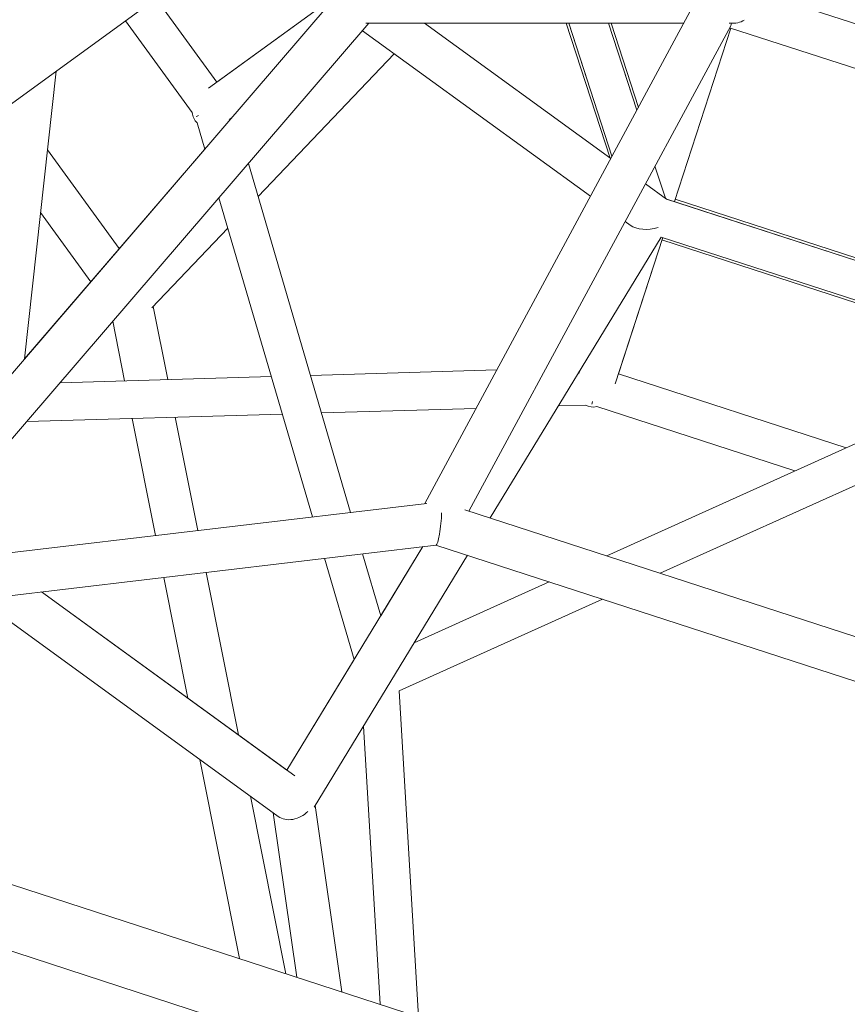
# Model space of a CAD drawing. Units: millimetres. Extents: x -10199 to 9161, y -11831 to 3364.
# Drawn here: x -619 to -269, y -949 to -532 of the extents above; entities that cross this region are included whole.
import ezdxf

# ---------------------------------------------------------------- set-up
doc = ezdxf.new("R2010")
doc.units = ezdxf.units.MM
doc.layers.add('BEM', color=7, linetype='Continuous')

# ---------------------------------------------------------------- blocks, each defined once
blk = doc.blocks.new('A$C1f1d8add')
at = {"lineweight": 0}
for p, q in [((-802.73, -698.55), (-547.06, -512.8)), ((-47.12, -604.77), (-317.36, -516.96)), ((-486.82, -524.11), (-669.71, -737.01)), ((-561.34, -523.18), (-535.67, -558.51)), ((-487.38, -523.42), (-539.2, -561.07)), ((-535.67, -558.51), (-487.38, -523.42)), ((-333.25, -524.8), (-447.65, -736.94)), ((-574.29, -532.58), (-546.06, -571.44)), ((-471.25, -533.61), (-654.56, -747)), ((-377.5, -606.86), (-473.96, -536.77)), ((-338, -533.62), (-472.49, -533.61)), ((-368.88, -590.87), (-447.69, -533.61)), ((-368.88, -590.87), (-447.69, -533.61)), ((-368.88, -590.87), (-447.68, -533.61)), ((-318.12, -534.66), (-428.91, -740.1)), ((-387.7, -533.62), (-369.16, -590.67)), ((-378.61, -558.39), (-386.66, -533.62)), ((-386.66, -533.62), (-368.37, -589.92)), ((-369.84, -533.62), (-357.87, -570.45)), ((-368.77, -533.62), (-357.2, -569.22)), ((-341.96, -609.09), (-318.1, -535.65)), ((-318.1, -535.65), (-341.96, -609.1)), ((-57.04, -620.47), (-318.57, -535.5)), ((-317.38, -533.62), (-318.31, -533.62)), ((-518.18, -606.98), (-460.51, -546.55)), ((-616.96, -675.61), (-603.67, -553.93)), ((-357.87, -570.45), (-363.39, -553.45)), ((-529.51, -573.81), (-530.33, -574.41)), ((-543.98, -575.82), (-540.74, -586.88)), ((-540.74, -586.88), (-669.71, -737.01)), ((-616.96, -675.6), (-540.74, -586.88)), ((-576.9, -628.97), (-607.29, -587.13)), ((-522.27, -593.01), (-479.03, -740.66)), ((-345.78, -607.65), (-350.18, -594.12)), ((-350.18, -594.12), (-345.78, -607.65)), ((-345.28, -608.02), (-354.19, -601.55)), ((-534.71, -607.48), (-495.14, -742.56)), ((-345.28, -608.02), (-345.78, -607.65)), ((-345.57, -607.93), (-77.77, -694.94)), ((-219.29, -648.95), (-345.28, -608.02)), ((-341.65, -608.14), (-218.98, -648)), ((-588.95, -643), (-610.2, -613.75)), ((-563.15, -654.1), (-530.94, -620.35)), ((-360.61, -619.13), (-362.81, -617.53)), ((-419.92, -743.02), (-347.52, -624.11)), ((-367.01, -686.17), (-346.91, -624.31)), ((-346.91, -624.31), (-365.66, -682.02)), ((-347.56, -624.1), (-85.67, -709.2)), ((-347.22, -625.26), (-224.54, -665.12)), ((-556.38, -684.44), (-562.54, -653.47)), ((-574.63, -684.97), (-579.64, -659.78)), ((-601.96, -685.77), (-512.54, -683.16)), ((-496.01, -682.67), (-417.15, -680.37)), ((-382.43, -681.86), (-382.14, -680.97)), ((-365.66, -682.02), (-269.25, -713.35)), ((-391.05, -695.61), (-379.55, -695.27)), ((-374.75, -695.89), (-290.93, -723.13)), ((-616.06, -702.19), (-507.89, -699.03)), ((-491.36, -698.54), (-425.92, -696.63)), ((-235.23, -698.01), (-370.57, -759.05)), ((-561.62, -750.44), (-571.47, -700.89)), ((-543.69, -748.32), (-553.22, -700.35)), ((-234.9, -715.41), (-347.95, -766.4)), ((-446.78, -736.83), (-894.9, -789.93)), ((-86.27, -851.43), (-430.67, -739.53)), ((-442.82, -754.49), (-892.01, -807.72)), ((-505.97, -849.73), (-448.38, -755.15)), ((-473.9, -758.17), (-466.21, -784.43)), ((-448.38, -755.15), (-466.21, -784.43)), ((-466.21, -784.43), (-448.38, -755.15)), ((-85.21, -870.7), (-442.86, -754.49)), ((-494.45, -865.43), (-429.54, -758.82)), ((-490.01, -760.08), (-477.47, -802.92)), ((-526.49, -834.82), (-540.17, -766.03)), ((-547.94, -819.23), (-558.1, -768.15)), ((-394.96, -770.06), (-452.07, -795.81)), ((-505.97, -849.73), (-609.82, -774.28)), ((-505.97, -849.73), (-609.82, -774.28)), ((-502.54, -852.22), (-609.82, -774.28)), ((-509.62, -869.33), (-636.15, -777.4)), ((-372.34, -777.41), (-458.39, -816.22)), ((-477.47, -802.92), (-505.97, -849.73)), ((-505.97, -849.73), (-477.47, -802.92)), ((244.82, -1179.98), (-891.52, -810.76)), ((-458.39, -816.22), (-450.2, -954.15)), ((-473.54, -831.08), (-466.55, -948.84)), ((-526.02, -929.52), (-542.77, -845.24)), ((-506.4, -935.89), (-521.33, -860.82)), ((-482.74, -943.58), (-493.99, -864.67)), ((-482.74, -943.58), (-493.99, -864.68)), ((-482.74, -943.58), (-493.99, -864.68)), ((-501.8, -937.39), (-511.73, -867.79)), ((-399.22, -999), (-781.06, -874.93))]:
    blk.add_line(p, q, dxfattribs=at)
for centre, major_axis, ratio, start_param, end_param in [((-322.92, -524.62), (-11.92, 6.07), 0.557537, 2.183614, 2.864702), ((-537.44, -569.68), (7.29, 3.58), 0.000003, 3.448817, 3.755667), ((-375.74, -687.16), (2.78, 8.55), 0.890386, 3.001202, 3.614226)]:
    blk.add_ellipse(centre, major_axis=major_axis, ratio=ratio, start_param=start_param, end_param=end_param, dxfattribs=at)
at = {"lineweight": 0, "extrusion": (0, 0, -1)}
for centre, major_axis, ratio, start_param, end_param in [((-322.92, -524.62), (4.24, -10.59), 0.280143, -0.453982, -0.229544), ((-537.44, -569.68), (7.27, 5.28), 0.890386, 3.001004, 3.614272), ((-352.04, -614.23), (-10.5, -2.1), 0.601084, -1.753437, -0.505943), ((-375.74, -687.16), (1.15, 8.04), 0.000002, 3.448406, 3.756077), ((-441.95, -745.32), (-0.9, -9.17), 0.127314, -2.096435, -0.027936), ((-503.36, -862.75), (-7.92, -4.77), 0.805208, -1.899252, -0.328455)]:
    blk.add_ellipse(centre, major_axis=major_axis, ratio=ratio, start_param=start_param, end_param=end_param, dxfattribs=at)

msp = doc.modelspace()

# ---------------------------------------------------------------- block references
at = {"layer": 'BEM'}
msp.add_blockref('A$C1f1d8add', (0, 0), dxfattribs=at)

doc.saveas('drawing.dxf')
